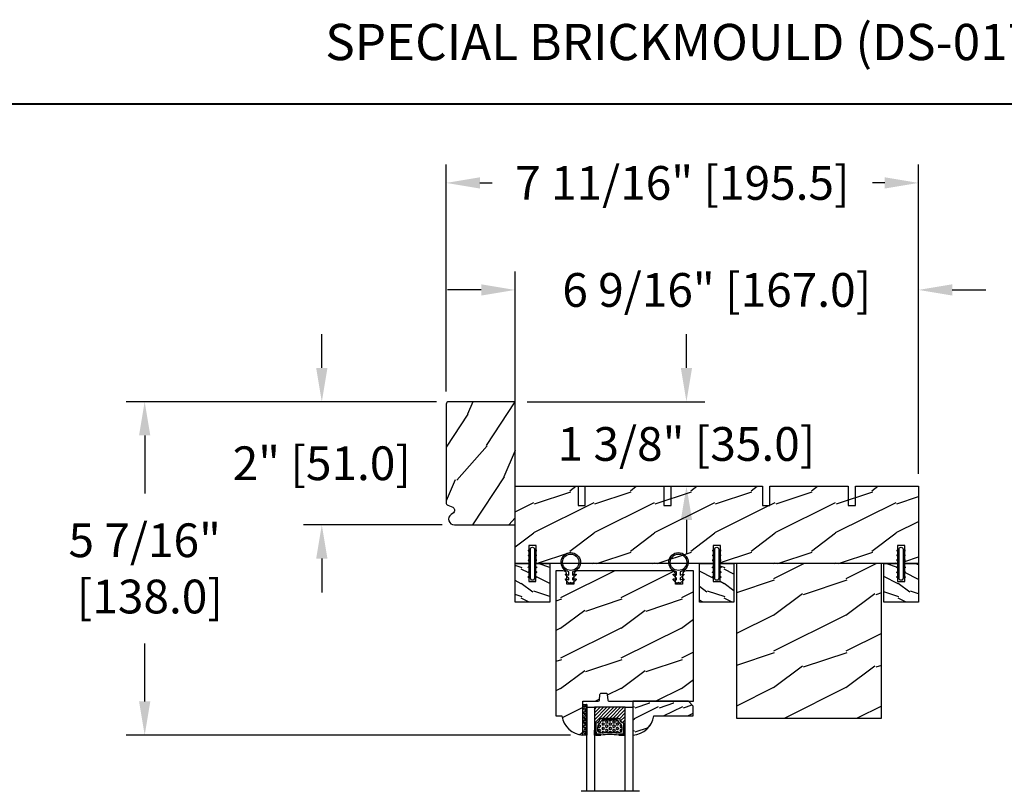
# Model space of a CAD drawing. Units: millimetres. Extents: x 17297 to 18362, y 328 to 391.
# Drawn here: x 17886 to 17902, y 362 to 374 of the extents above; entities that cross this region are included whole.
import ezdxf

# ---------------------------------------------------------------- set-up
doc = ezdxf.new("R2010")
doc.units = ezdxf.units.MM
doc.header["$MEASUREMENT"] = 0
doc.header["$PDMODE"] = 3
doc.layers.add('Dimensions - Cotes', color=7, linetype='Continuous')
doc.layers.add('Text English - Texte anglais', color=7, linetype='Continuous')
doc.styles.add('Century-10', font='GOTHIC.TTF', dxfattribs={"height": 0.55})
doc.styles.add('Century-12', font='GOTHIC.TTF', dxfattribs={"height": 15})
doc.linetypes.add('Amzigzag', pattern='A,0.0001,[136,genltshp.shx,S=0.04,R=0,X=0,Y=0],-11', length=11.0001)
doc.dimstyles.new('1-1', dxfattribs={"dimtxt": 0.55, "dimasz": 0.55, "dimexe": 0.3, "dimexo": 0.2, "dimgap": 0.4, "dimtad": 0, "dimtih": 1, "dimtoh": 1, "dimdec": 4, "dimzin": 0, "dimdsep": 46, "dimlunit": 5, "dimtxsty": 'Century-10', "dimcen": 0, "dimadec": 1, "dimazin": 0, "dimtfac": 1, "dimtdec": 4, "dimtofl": 0, "dimtmove": 0, "dimatfit": 3, "dimfxl": 0, "dimfrac": 2, "dimtolj": 1, "dimtzin": 0, "dimarcsym": 0})

# ---------------------------------------------------------------- blocks, each defined once
blk = doc.blocks.new('XL-001')
h = blk.add_hatch()
h.set_pattern_fill('WOOD1', color=1, scale=25, style=0, pattern_type=2)
h.set_pattern_definition([(216.8699, (-42.50295755891431, -86.06422922038756), (74.9999979456113, 50.00000308158292), [12.5, -112.5]), (206.5651, (-27.50295755891431, -93.56422922038756), (-24.99997894852269, -25.00003273490952), [27.95085, -27.95085]), (198.4349, (-27.50295755891431, -106.0642292203876), (-50.00001086482403, -24.9999600805677), [15.8114, -63.24555000000001])])
h.paths.add_polyline_path([(140.9200000000002, 8), (140.9200000000002, 0), (167, 0), (167, 32.00000000000001), (161.3, 32.00000000000001), (161.3, 24.50000000000001), (158.3, 24.50000000000001), (158.3, 32.00000000000001), (85, 32.00000000000001), (85, 24.50000000000001), (82, 24.50000000000001), (82, 32.00000000000001), (8.699999999999989, 32.00000000000001), (8.699999999999996, 24.50000000000001), (5.699999999999996, 24.50000000000001), (5.699999999999996, 32.00000000000001), (0, 32.00000000000001), (0, 0), (61.5800000000001, 0), (61.5800000000001, 8), (64.58000000000035, 8), (64.58000000000035, 0), (137.9200000000002, 0), (137.9200000000002, 8)])
at = {"color": 4}
blk.add_lwpolyline([(85, 32.00000000000001), (158.3, 32.00000000000001), (158.3, 24.50000000000001), (161.3, 24.50000000000001), (161.3, 32.00000000000001), (167, 32.00000000000001), (167, 0), (140.9200000000002, 0), (140.9200000000002, 8), (137.9200000000002, 8), (137.9200000000002, 0), (105.4200000000003, 0), (105.4200000000003, 8.000000000000128), (102.4200000000003, 8), (102.4200000000001, -8.739675649849232e-13), (64.58000000000035, 0), (64.58000000000035, 8), (61.5800000000001, 8), (61.5800000000001, -1.039168751049147e-12), (29.08000000000038, 0), (29.08000000000038, 8), (26.08000000000039, 8), (26.08000000000039, 1.154631945610163e-14), (0, 0), (0, 32.00000000000001), (5.699999999999996, 32.00000000000001), (5.699999999999996, 24.50000000000001), (8.699999999999996, 24.50000000000001), (8.699999999999996, 32.00000000000001), (82, 32.00000000000001), (82, 24.50000000000001), (85, 24.50000000000001)], close=True, dxfattribs=at)
blk = doc.blocks.new('WC-004')
h = blk.add_hatch()
h.set_pattern_fill('WOOD1', color=1, scale=12, style=0, pattern_type=2)
h.set_pattern_definition([(216.8699, (-32.7701547899223, -41.16933689145009), (35.99999901389342, 24.0000014791598), [6, -54]), (206.5651, (-25.5701547899223, -44.76933689145009), (-11.99998989529089, -12.00001571275657), [13.416408, -13.416408]), (198.4349, (-25.5701547899223, -50.76933689145009), (-24.00000521511554, -11.9999808386725), [7.589472000000001, -30.357864])])
h.paths.add_polyline_path([(7.164999999999964, 8.5), (-7.164999999999964, 8.5), (-7.164999999999964, -7.5), (-1.5, -7.5), (-1.5, 0), (1.5, 0), (1.5, -7.5), (7.164999999999964, -7.5)])
at = {"color": 4, "ltscale": 5}
blk.add_lwpolyline([(1.5, -7.5), (7.164999999999964, -7.5), (7.164999999999964, 8.5), (-7.164999999999964, 8.5), (-7.164999999999964, -7.5), (-1.5, -7.5), (-1.5, 0), (1.5, 0)], close=True, dxfattribs=at)
blk = doc.blocks.new('D-072')
for points in [[(-0.7077034603641437, 5.741188682878466, 1), (-0.538412126510309, 5.276064565806585), (1.648459146963432e-12, 5.472030553624684), (1.875832822406664e-12, 5.998771677138528)], [(2.407703460367657, 5.741188682878466, -1), (2.238412126513822, 5.276064565806585), (1.700000000001864, 5.472030553624684), (1.700000000001637, 5.998771677138528)], [(-0.7077034603647121, 3.741188682877898, 1), (-0.5384121265108774, 3.276064565806017), (1.080024958355352e-12, 3.472030553624116), (1.307398633798584e-12, 3.99877167713796)], [(-0.7077034603647121, 1.741188682877898, 1), (-0.5384121265108774, 1.276064565806017), (1.080024958355352e-12, 1.472030553624116), (1.307398633798584e-12, 1.99877167713796)], [(2.407703460367088, 3.741188682877898, -1), (2.238412126513253, 3.276064565806017), (1.700000000001296, 3.472030553624116), (1.700000000001069, 3.99877167713796)], [(2.407703460367088, 1.741188682877898, -1), (2.238412126513253, 1.276064565806017), (1.700000000001296, 1.472030553624116), (1.700000000001069, 1.99877167713796)], [(-0.7077034603647121, -1.74118868287804, -1), (-0.5384121265108774, -1.276064565806159), (1.080024958355352e-12, -1.472030553624258), (1.307398633798584e-12, -1.998771677138102)], [(-0.7077034603647121, -3.74118868287804, -1), (-0.5384121265108774, -3.276064565806159), (1.080024958355352e-12, -3.472030553624258), (1.307398633798584e-12, -3.998771677138102)], [(2.407703460367088, -1.74118868287804, 1), (2.238412126513253, -1.276064565806159), (1.700000000001296, -1.472030553624258), (1.700000000001069, -1.998771677138102)], [(2.407703460367088, -3.74118868287804, 1), (2.238412126513253, -3.276064565806159), (1.700000000001296, -3.472030553624258), (1.700000000001069, -3.998771677138102)], [(-0.7077034603641437, -5.741188682878608, -1), (-0.538412126510309, -5.276064565806728), (1.648459146963432e-12, -5.472030553624826), (1.875832822406664e-12, -5.99877167713867)], [(2.407703460367657, -5.741188682878608, 1), (2.238412126513822, -5.276064565806728), (1.700000000001864, -5.472030553624826), (1.700000000001637, -5.99877167713867)]]:
    blk.add_hatch(color=256).paths.add_polyline_path(points)
at = {"color": 2}
for points in [[(1.762145984685048e-12, 5.9987716771385), (-0.7077034603641437, 5.741188682878466, 1.000000000000649), (-0.538412126509968, 5.276064565806713), (1.648459146963432e-12, 5.47203055362467)], [(1.700000000001523, 5.47203055362494), (2.238412126514845, 5.276064565806529, 0.9999999999986194), (2.407703460368452, 5.741188682877542), (1.700000000001751, 5.998771677137789)], [(1.193711796076968e-12, 3.998771677137235), (-0.707703460364371, 3.741188682876079, 0.9999999999996753), (-0.5384121265108774, 3.276064565805179), (1.193711796076968e-12, 3.472030553623348)], [(1.193711796076968e-12, 1.998771677137235), (-0.707703460364371, 1.741188682876079, 0.9999999999996753), (-0.5384121265108774, 1.276064565805179), (1.193711796076968e-12, 1.472030553623348)], [(1.700000000000841, 3.472030553625764), (2.238412126514163, 3.276064565807182, 1.000000000000649), (2.407703460368452, 3.74118868287848), (1.700000000000841, 3.998771677139509)], [(1.700000000000841, 1.472030553625764), (2.238412126514163, 1.276064565807182, 1.000000000000649), (2.407703460368452, 1.74118868287848), (1.700000000000841, 1.998771677139509)], [(1.193711796076968e-12, -1.998771677137377), (-0.707703460364371, -1.741188682876221, -0.9999999999996753), (-0.5384121265108774, -1.276064565805321), (1.193711796076968e-12, -1.47203055362349)], [(1.193711796076968e-12, -3.998771677137377), (-0.707703460364371, -3.741188682876221, -0.9999999999996753), (-0.5384121265108774, -3.276064565805321), (1.193711796076968e-12, -3.47203055362349)], [(1.700000000000841, -1.472030553625906), (2.238412126514163, -1.276064565807324, -1.000000000000649), (2.407703460368452, -1.741188682878622), (1.700000000000841, -1.998771677139651)], [(1.700000000000841, -3.472030553625906), (2.238412126514163, -3.276064565807324, -1.000000000000649), (2.407703460368452, -3.741188682878622), (1.700000000000841, -3.998771677139651)], [(1.762145984685048e-12, -5.998771677138642), (-0.7077034603641437, -5.741188682878608, -1.000000000000649), (-0.538412126509968, -5.276064565806855), (1.648459146963432e-12, -5.472030553624812)], [(1.700000000001523, -5.472030553625082), (2.238412126514845, -5.276064565806671, -0.9999999999986194), (2.407703460368452, -5.741188682877684), (1.700000000001751, -5.998771677137931)]]:
    blk.add_lwpolyline(points, format="xyb", dxfattribs=at)
blk.add_lwpolyline([(1.700000000001751, -5.998771677138642, -1.000000000000142), (-1.762145984685048e-12, -5.998771677137803), (1.762145984685048e-12, 5.998771677137803, -0.9999999999998578), (1.700000000001751, 5.9987716771385)], format="xyb", close=True, dxfattribs=at)
blk = doc.blocks.new('CF-026')
at = {"color": 30}
blk.add_lwpolyline([(-0.75, 9.329058411377872), (-1.96032641537613, 8.888535622435, -0.810152513298261), (-2.183954090198768, 9.246769351126403), (-0.75, 10.62905841137783), (-0.75, 11.32905841137787), (-1.96032641537613, 10.888535622435, -0.810152513298261), (-2.183954090198768, 11.2467693511264), (-0.75, 12.62905841137783), (-0.4054180495945729, 12.6290584113776, 0.5114803270429501), (0.4054180495950277, 12.62905841137783), (0.75, 12.62905841137783), (2.183954090198768, 11.2467693511264, -0.810152513298261), (1.96032641537613, 10.888535622435), (0.75, 11.32905841137787), (0.75, 10.62905841137783), (2.183954090198768, 9.246769351126403, -0.810152513298261), (1.96032641537613, 8.888535622435), (0.75, 9.329058411377872), (0.75, 7.929058411377781, -10.57207788183704), (-0.75, 7.929058411377781)], format="xyb", close=True, dxfattribs=at)
blk.add_circle((0, 4.000000000002245), 3.4, dxfattribs=at)
blk = doc.blocks.new('XL-003')
h = blk.add_hatch()
h.set_pattern_fill('WOOD1', color=1, scale=30, style=0, pattern_type=2)
h.set_pattern_definition([(216.8699, (-71.2234938153349, -91.59321597196968), (89.99999753473355, 60.00000369789951), [15, -135]), (206.5651, (-53.2234938153349, -100.5932159719697), (-29.99997473822723, -30.00003928189142), [33.54102, -33.54102]), (198.4349, (-53.2234938153349, -115.5932159719697), (-60.00001303778883, -29.99995209668124), [18.97368, -75.89466])])
h.paths.add_polyline_path([(60, -1.4210854715202e-14), (60, 63.99999999999996), (0, 63.99999999999996), (0, 0)])
at = {"color": 4}
blk.add_lwpolyline([(60, -1.4210854715202e-14), (60, 63.99999999999996), (0, 63.99999999999996), (0, 0)], close=True, dxfattribs=at)
blk = doc.blocks.new('WC-011A')
h = blk.add_hatch()
h.set_pattern_fill('WOOD1', color=1, scale=25, pattern_type=2)
h.set_pattern_definition([(216.8699, (-351.356644257782, -88.47212081500163), (74.9999979456113, 50.00000308158292), [12.5, -112.5]), (206.5651, (-336.356644257782, -95.97212081500163), (-24.99997894852269, -25.00003273490952), [27.95085, -27.95085]), (198.4349, (-336.356644257782, -108.4721208150016), (-50.00001086482403, -24.9999600805677), [15.8114, -63.24555000000001])])
edge = h.paths.add_edge_path()
edge.add_line((-48.81952871773018, 52.49997582869315), (-48.87158233484377, 48.50167522569836))
edge.add_line((-48.87158233484377, 48.50167522569836), (-51.6795904856462, 48.49930326680254))
edge.add_line((-51.6795904856462, 48.49930326680254), (-51.76786843431682, 52.49930326680254))
edge.add_arc((-53.26786843431682, 52.49930326680254), 1.5, 0, 90)
edge.add_line((-53.26786843431682, 53.99930326680254), (-57.00000000000045, 54.00000000000068))
edge.add_line((-57.00000000000045, 54.00000000000068), (-57, -6.099999999999454))
edge.add_line((-57, -6.099999999999454), (-54.5, -6.099999999999454))
edge.add_arc((-45.26130683865746, -4.701431212199227), 9.343952374859708, 188.6081716708405, 266.694978039563)
edge.add_line((-45.80000000000024, -14.02984241998638), (-45.80000000000024, 4.547473508864641e-13))
edge.add_line((-45.80000000000024, 4.547473508864641e-13), (-39.40000000000015, 4.547473508864641e-13))
edge.add_arc((-39.40000000000015, 0.5000000000004547), 0.5, 270, 360)
edge.add_line((-38.90000000000015, 0.5000000000004547), (-38.70000000000033, 2.800000000000637))
edge.add_arc((-38.20000000000033, 2.800000000000637), 0.5, 90, 180, ccw=False)
edge.add_line((-38.20000000000033, 3.300000000000637), (-36.20000000000033, 3.300000000000637))
edge.add_arc((-36.20000000000033, 2.800000000000637), 0.5, 0, 90, ccw=False)
edge.add_line((-35.70000000000033, 2.800000000000637), (-35.50000000000006, 0.5000000000004547))
edge.add_arc((-35.00000000000006, 0.5000000000004547), 0.5, 180, 270)
edge.add_line((-35.00000000000006, 4.547473508864641e-13), (0, 0))
edge.add_line((0, 0), (-9.094947017729282e-13, 54.00000000000091))
edge.add_line((-9.094947017729282e-13, 54.00000000000091), (-3.72642078713119, 54.00000000000091))
edge.add_arc((-3.726420787131169, 52.50000000000088), 1.500000000000028, 90.00000000000078, 178.9818601415005)
edge.add_line((-5.226183966546046, 52.52665343639222), (-5.297713287095462, 48.50176750297271))
edge.add_line((-5.297713287095462, 48.50176750297271), (-8.10143092726048, 48.50000051919218))
edge.add_line((-8.10143092726048, 48.50000051919218), (-8.173815886122156, 52.52665358908138))
edge.add_arc((-9.673579062823364, 52.50000000000099), 1.499999999999922, 1.018145691712532, 90.00000000000435)
edge.add_line((-9.673579062823478, 54.00000000000091), (-47.29608916375713, 54.00000000000068))
edge.add_arc((-47.31901169484411, 52.49965804080318), 1.50051705653752, 89.12469147232865, 179.9878655794465)
at = {"color": 4}
blk.add_lwpolyline([(-49.51952871773017, 52.49997582869315), (-49.57158233484375, 48.50167522569836), (-52.37959048564619, 48.49930326680254), (-52.46786843431681, 52.49930326680254, 0.414213562373095), (-53.96786843431681, 53.99930326680254), (-57.00000000000045, 54.00000000000068), (-57.00000000000045, 54.00000000000068), (-57.00000000000045, 54.00000000000068), (-57.00000000000045, 54.00000000000068), (-57.00000000000045, 54.00000000000068), (-57, -6.099999999999454), (-54.5, -6.099999999999454, 0.3545448909899656), (-45.80000000000024, -14.02984241998638), (-45.80000000000024, 4.547473508864641e-13), (-39.40000000000015, 4.547473508864641e-13, 0.414213562373095), (-38.90000000000015, 0.5000000000004547), (-38.70000000000033, 2.800000000000637, -0.414213562373095), (-38.20000000000033, 3.300000000000637), (-36.20000000000033, 3.300000000000637, -0.414213562373095), (-35.70000000000033, 2.800000000000637), (-35.50000000000006, 0.5000000000004547, 0.414213562373095), (-35.00000000000006, 4.547473508864641e-13), (0, 0), (-9.094947017729282e-13, 54.00000000000091), (-9.094947017729282e-13, 54.00000000000091), (-9.094947017729282e-13, 54.00000000000091), (-9.094947017729282e-13, 54.00000000000091), (-9.094947017729282e-13, 54.00000000000091), (-9.094947017729282e-13, 54.00000000000091), (-9.094947017729282e-13, 54.00000000000091), (-3.026420787131087, 54.00000000000091, 0.4090184068785223), (-4.526183966546, 52.52665343639222), (-4.597713287095416, 48.50176750297271), (-7.401430927260435, 48.50000051919218), (-7.473815886122111, 52.52665358908138, 0.4090183771683036), (-8.973579062823433, 54.00000000000091), (-47.99608916375712, 54.00000000000068, 0.4186329815713548)], format="xyb", close=True, dxfattribs=at)
blk = doc.blocks.new('V-042')
h = blk.add_hatch()
h.set_pattern_fill('ANSI31', scale=8, style=0)
h.set_pattern_definition([(45, (-287.4104469010811, 1960.29514648825), (-0.7071067811865476, 0.7071067811865476), [])])
h.paths.add_polyline_path([(12.56862199991247, 4.649999998385965), (6.528404512625002, 4.649999998385965), (5.904300814929002, 4.650296192671021, -0.3414039312993768), (5.323674185117056, 5.099058888069067, 0.2909450072482266), (3.905536252761294, 6.419470534126731, -0.361442010360135), (3.578513256268025, 6.812757143311273), (3.578513256274164, 9.499999999998408), (3.198513256275191, 9.499999999998408), (3.198513256275191, 0), (15.89851325627512, 0), (15.89851325627512, 9.499999999998408), (15.51851325627513, 9.499999999998408), (15.51851325628218, 6.812757143311273, -0.361442010358463), (15.19149025978857, 6.419470534129914, 0.2909450072481536), (13.77335232743712, 5.09905888806793, -0.3411389941978187), (13.19329521682698, 4.650296462959886)])
h = blk.add_hatch()
h.set_pattern_fill('HEX', scale=4, style=0)
h.set_pattern_definition([(0, (-287.4581101923186, 1960.29514648825), (0, 0.8660254037844386), [0.5, -1]), (120, (-287.4581101923186, 1960.29514648825), (-0.75, -0.4330127018922191), [0.4999999999999996, -0.9999999999999992]), (59.99999999999999, (-286.9581101923186, 1960.29514648825), (-0.7499999999999999, 0.4330127018922194), [0.5, -1])])
h.paths.add_polyline_path([(12.12421797721704, 10.62368122440772, -0.01038247894788281), (6.975782022788098, 10.62368122440792, 0.07655626028516993), (4.746910343559758, 10.12808478556243, 0.2636850920181511), (4.497782310367733, 9.822240287701614, 0.1486430742431024), (4.852010365365567, 7.052547432361988, 0.1452672607481564), (5.037659102547813, 6.836927438697026, -0.1572620534238508), (6.050393100089631, 5.603333331706757, 0.3080691872821406), (6.422534053075084, 5.349999998373494), (12.67746594692494, 5.349999998373494, 0.3080691872803067), (13.04960689990672, 5.603333331708217, -0.1572620534238412), (14.06234089745456, 6.836927438693422, 0.1452672607479053), (14.24798963462911, 7.052547432364388, 0.1486430742430462), (14.60221768963465, 9.822240287702012, 0.2636850920185177), (14.35308965643975, 10.1280847855611, 0.07655626028499178)])
at = {"color": 7, "linetype": 'Amzigzag', "ltscale": 1.5}
blk.add_line((-2.70042511299016, 34.79851369385051), (21.32461951142261, 34.79851369385051), dxfattribs=at)
at = {"color": 181, "linetype": 'Continuous', "lineweight": 25}
for p, q in [((3.580000000000041, 11.29999999999859), (3.580000000000041, 10.0809027799985)), ((3.624913998212719, 9.950006602136227), (3.629150034962663, 9.950006602136227)), ((3.629150034962663, 9.950006602136227), (3.629150034962663, 9.99275714331111)), ((3.629150034962663, 9.950006602136227), (3.629150034962663, 6.812757143311273)), ((3.715435414600165, 10.17620114553597), (3.738614025775064, 10.19538899443592)), ((3.719150034962581, 9.99275714331111), (3.719150034962581, 6.812757143311273)), ((3.796004971712705, 10.12606165982356), (3.772826360537579, 10.10687381092362)), ((3.778469536300122, 10.28012240339854), (3.778469536300122, 10.79714386614864)), ((5.829999999987535, 11.49999999999841), (3.780000000000086, 11.49999999999841)), ((3.86846953630004, 10.79714386614864), (3.86846953630004, 10.28012240339854)), ((4.078469536300076, 11.09714386614837), (5.678469536287707, 11.09714386614837)), ((5.678469536287707, 11.00714386614868), (4.078469536300076, 11.00714386614868)), ((5.678469536287707, 11.09714386614837), (5.678469536287707, 11.00714386614868)), ((15.31999999999994, 11.49999999999841), (13.27000000001249, 11.49999999999841)), ((13.42153046370004, 11.09714386614837), (15.02153046369995, 11.09714386614837)), ((13.42153046370004, 11.00714386614868), (13.42153046370004, 11.09714386614837)), ((15.02153046369995, 11.00714386614868), (13.42153046370004, 11.00714386614868)), ((15.23153046369998, 10.28012240339854), (15.23153046369998, 10.79714386614864)), ((15.32717363946244, 10.10687381092362), (15.30399502828755, 10.12606165982356)), ((15.32153046370013, 10.79714386614864), (15.32153046370013, 10.28012240339854)), ((15.36138597422496, 10.19538899443592), (15.38456458540008, 10.17620114553597)), ((15.38084996503744, 6.812757143311273), (15.38084996503744, 9.99275714331111)), ((15.47084996503759, 9.99275714331111), (15.47084996503759, 9.950006602136227)), ((15.47084996503759, 9.950006602136227), (15.47508600178753, 9.950006602136227)), ((15.47084996503759, 6.812757143311273), (15.47084996503759, 9.950006602136227)), ((15.51999999999998, 10.0809027799985), (15.51999999999998, 11.29999999999859)), ((5.954937588825146, 4.740296192673441), (6.579041291312592, 4.739999998386111)), ((5.954937588825146, 4.650296192673295), (6.579041291312592, 4.649999998385965)), ((6.422534053075083, 5.349999998373505), (12.67746594692494, 5.349999998373505)), ((6.579041291312592, 4.739999998386111), (12.52095870867493, 4.739999998386111)), ((6.579041291312592, 4.649999998385965), (12.52095870867493, 4.649999998385965)), ((12.52095870867493, 4.739999998386111), (13.1450624111751, 4.740296192673441)), ((12.52095870867493, 4.649999998385965), (13.1450624111751, 4.650296192673295))]:
    blk.add_line(p, q, dxfattribs=at)
at = {"color": 5}
blk.add_line((3.200000000000045, 0), (15.89999999999998, 0), dxfattribs=at)
for points in [[(3.200000000000045, 34.79851369385051), (3.200000000000045, 0), (0, 0), (0, 34.79851369385051)], [(19.09999999999991, 34.79851369385051), (19.09999999999991, 0), (15.89999999999998, 0), (15.89999999999998, 34.79851369385051)]]:
    blk.add_lwpolyline(points, dxfattribs=at)
for points in [[(3.200000000000045, 9.499999999998408), (3.579999999999927, 9.499999999998408), (3.579999999999927, 11.49999999999841), (3.200000000000045, 11.49999999999841)], [(15.89999999999998, 9.499999999998408), (15.51999999999998, 9.499999999998408), (15.51999999999998, 11.49999999999841), (15.89999999999998, 11.49999999999841)]]:
    blk.add_lwpolyline(points, close=True, dxfattribs=at)
at = {"color": 181, "linetype": 'Continuous', "lineweight": 25}
for centre, radius, start, end in [((3.790064175737712, 10.07982775782352), 0.2100669264910994, 179.7067862955089, 218.1701594432899), ((3.780000000000086, 11.29999999999859), 0.2000000000000455, 90, 180), ((3.867295065237727, 9.99275714331111), 0.2381450302755184, 129.6188297049006, 180), ((3.867295065237727, 9.99275714331111), 0.148145030275522, 129.618829704979, 180), ((3.668469536300222, 10.28012240339854), 0.1099999999990082, 309.6188297049006, 0), ((4.078469536300076, 10.79714386614864), 0.2999999999999617, 90, 180), ((3.668469536300222, 10.28012240339854), 0.1999999999990081, 309.6188297049006, 0), ((4.078469536300076, 10.79714386614864), 0.2099999999999618, 90, 180), ((9.230266913437504, 9.019999998360845), 4.800000000013958, 170.3788098722446, 204.1976706394087), ((4.892156027262558, 9.755386930261238), 0.3999999999755061, 111.2915739132246, 170.3788098722446), ((7.470266914075069, 3.139999995873723), 7.500000002535077, 93.78032849573468, 111.2915739133303), ((9.549999999993815, 45.99600012365909), 34.6960001229502, 263.8450892230303, 276.1549107769696), ((9.550000000008822, 134.5796507029315), 123.9826962424794, 268.810298297978, 271.1897017021392), ((11.62973308592495, 3.139999995873723), 7.500000002535077, 68.70842608666972, 86.21967150426532), ((9.869733086562519, 9.019999998360845), 4.800000000013958, 335.8023293605913, 9.621190127755453), ((14.20784397273746, 9.755386930261238), 0.3999999999755027, 9.621190127755453, 68.70842608677546), ((15.02153046369995, 10.79714386614864), 0.2999999999999617, 0, 90), ((15.02153046369995, 10.79714386614864), 0.2099999999999654, 0, 90), ((15.43153046370003, 10.28012240339854), 0.1999999999990061, 180, 230.3811702950994), ((15.31999999999994, 11.29999999999859), 0.2000000000000455, 0, 90), ((15.43153046370003, 10.28012240339854), 0.1099999999990047, 180, 230.3811702950994), ((15.23270493476252, 9.99275714331111), 0.148145030275522, 0, 50.38117029502099), ((15.23270493476252, 9.99275714331111), 0.2381450302755184, 0, 50.38117029509937), ((15.30993582425003, 10.07982775782352), 0.2100669264910994, 321.82984055671, 0.2932137044910733), ((4.029150034962754, 6.812757143311273), 0.4000000000071304, 180, 259.4879385289719), ((4.029150034962754, 6.812757143311273), 0.3100000000071432, 180, 259.4879385289719), ((3.626695112337643, 4.643852909823408), 1.805927364798801, 14.59957465771854, 79.48793852897188), ((3.626695112337643, 4.643852909823408), 1.895927364798737, 14.59957465771854, 79.48793852897188), ((5.308078755787506, 7.25749040798587), 0.4999999999996283, 204.1976706394087, 237.2592076313424), ((3.631476905687691, 4.649999998373687), 2.600000000001068, 21.51018826678265, 57.25920763134238), ((5.954937588825146, 5.250296192660926), 0.5999999999899248, 194.5995746577184, 270), ((5.954937588825146, 5.250296192660926), 0.5099999999899207, 194.5995746577184, 270), ((6.422534053075083, 5.749999998373596), 0.4000000000001016, 201.5101882667826, 270), ((12.67746594692494, 5.749999998373596), 0.4000000000001016, 270, 338.4898117332172), ((15.46852309431256, 4.649999998373687), 2.600000000001068, 122.7407923686576, 158.4898117332174), ((13.1450624111751, 5.250296192660926), 0.5099999999899261, 270, 345.4004253422814), ((13.1450624111751, 5.250296192660926), 0.5999999999899243, 270, 345.4004253422814), ((15.47330488766238, 4.643852909823408), 1.895927364798735, 100.5120614710281, 165.4004253422815), ((15.47330488766238, 4.643852909823408), 1.805927364798811, 100.5120614710281, 165.4004253422815), ((13.79192124421252, 7.25749040798587), 0.4999999999996266, 302.7407923686576, 335.8023293605913), ((15.0708499650375, 6.812757143311273), 0.3100000000071504, 280.5120614710281, 0), ((15.0708499650375, 6.812757143311273), 0.4000000000071255, 280.5120614710281, 0)]:
    blk.add_arc(centre, radius, start, end, dxfattribs=at)
blk = doc.blocks.new('V-006')
h = blk.add_hatch()
h.set_pattern_fill('GRAVEL', color=5, scale=0.075, style=0)
h.set_pattern_definition([(228.0128, (-26.72399009913994, -53.63578469025791), (-15.24001294942201, -17.14502106713443), [0.25629075, -25.372875]), (184.9697, (-26.89544009913994, -53.82628469025791), (22.86003697963434, 1.904986556540594), [0.43980375, -43.54049999999999]), (132.5104, (-27.33359009913994, -53.86438469025791), (19.04998613874877, -20.95502046934531), [0.3101114999999999, -30.701025]), (267.2737, (-28.07654009913994, -54.34063469025791), (1.904991728121129, 38.09998774002482), [0.40050375, -39.6498]), (292.8337, (-28.09559009913994, -54.74068469025791), (-9.525027041626428, 22.86001299753833), [0.3927255, -38.87985]), (357.2737, (-27.94319009913994, -55.10263469025791), (-38.09998774002482, 1.904991728121131), [0.40050375, -39.6498]), (37.6942, (-27.54314009913994, -55.12168469025791), (-24.76501564592995, -19.04998301773867), [0.5296454999999999, -52.434825]), (72.2553, (-27.12404009913994, -54.79783469025791), (13.3350266741004, 41.91001215452729), [0.50004, -49.503975]), (121.4296, (-26.97164009913994, -54.32158469025791), (-15.24000392644836, 24.76497086997952), [0.40185975, -39.784125]), (175.2364, (-27.18119009913994, -53.97868469025791), (20.95498353979084, -1.904982122040867), [0.4587847499999998, -22.48042499999999]), (222.3974, (-27.63839009913994, -53.94058469025791), (-22.86000068792978, -20.95497273797773), [0.5933085, -58.7376]), (138.8141, (-26.19059009913994, -54.35968469025791), (-13.33499150566855, 11.429982417843), [0.20250375, -20.04795]), (171.4692, (-26.34299009913994, -54.22633469025791), (24.76496219669355, -3.810009600034274), [0.3852614999999997, -38.14094999999997]), (225, (-26.72399009913994, -54.16918469025791), (-2.664535259100376e-16, -1.904998701525148), [0.26940675, -2.4246675]), (203.1986, (-26.85734009913994, -53.94058469025791), (9.525032119193124, 3.810016705729698), [0.14508075, -14.36295]), (291.8014, (-26.99069009913994, -53.99773469025791), (-1.905001336420882, 5.715003681548898), [0.2051745, -10.0536]), (30.9638, (-26.91449009913994, -54.18823469025791), (5.71499396610617, 3.810002968995414), [0.3332399999999998, -10.77472499999999]), (161.5651, (-26.62874009913994, -54.01678469025791), (3.810001738635735, -1.904997166848807), [0.24096525, -5.783174999999999]), (16.38950000000001, (-28.09559009913994, -53.99773469025791), (19.05001051047701, 5.714988112475853), [0.337566, -33.4191]), (70.3462, (-27.77174009913994, -53.90248469025791), (-7.619978766507381, -20.95497036640875), [0.28319925, -28.03664999999999]), (293.1986, (-26.62874009913994, -53.63578469025791), (-3.810016705729698, 9.525032119193124), [0.29016, -14.2179]), (343.6105, (-26.51444009913994, -53.90248469025791), (-19.05001051047701, 5.714988112475859), [0.3375659999999998, -33.41909999999997]), (339.444, (-28.09559009913994, -55.17883469025791), (-9.525011823191932, 3.809995377037603), [0.32552625, -15.950775]), (294.7751, (-27.79079009913994, -55.29313469025791), (-9.52497780272013, 20.9549902696175), [0.2727539999999997, -27.00269999999999]), (66.80140000000002, (-26.60969009913994, -55.54078469025791), (3.810016705729701, 9.525032119193124), [0.29016, -14.2179]), (17.35400000000001, (-26.49539009913994, -55.27408469025791), (-24.76500133639497, -7.619988506704224), [0.31933725, -31.6143]), (69.444, (-27.54314009913994, -55.54078469025791), (-3.809995377037608, -9.52501182319193), [0.1627635, -16.1136]), (101.3098999999999, (-26.72399009913994, -55.54078469025791), (-1.904990597165511, 7.619975595676966), [0.09713624999999998, -9.616499999999998]), (165.9638, (-26.74304009913994, -55.44553469025791), (5.715004016022879, -1.904996703092731), [0.3927255, -7.4617875]), (186.0090000000001, (-27.12404009913994, -55.35028469025791), (19.04997190832096, 1.904995551410894), [0.36395025, -36.03105]), (303.6901, (-26.91449009913994, -54.35968469025791), (-1.905000653480424, 3.809996324423879), [0.274743, -6.593834999999999]), (353.1572, (-26.76209009913994, -54.58828469025791), (32.38501339248256, -3.810017063741129), [0.4796677499999999, -47.48699999999999]), (60.94540000000001, (-26.28584009913994, -54.64543469025791), (-7.619982274371817, -13.33496820812559), [0.196131, -19.41705]), (90, (-26.19059009913994, -54.47398469025791), (-1.905, 1.905), [0.1143, -1.7907]), (120.2564, (-27.16214009913994, -55.29313469025791), (7.619983850127083, -13.33499327435817), [0.26465025, -26.200425]), (48.01279999999999, (-27.29549009913994, -55.06453469025791), (15.240012949422, 17.14502106713443), [0.51258225, -25.1166]), (0, (-26.95259009913994, -54.68353469025791), (1.905, 1.905), [0.4953, -1.4097]), (325.3048, (-26.45729009913994, -54.68353469025791), (-19.04996699321526, 13.33500126786357), [0.3012075, -29.819475]), (254.0546, (-26.20964009913994, -54.85498469025791), (-1.905004859776106, -7.620018152402721), [0.27737175, -13.591275]), (207.646, (-26.28584009913994, -55.12168469025791), (-36.19498728676704, -19.05001198104254), [0.4516087499999999, -44.709375]), (175.4261, (-26.68589009913994, -55.33123469025791), (-24.76500570356064, 1.904990783414596), [0.4777717499999997, -47.29934999999997]), (175.4261, (-26.68589009913994, -55.33123469025791), (-24.76500570356064, 1.904990783414596), [0.4777717499999997, -47.29934999999997])])
h.paths.add_polyline_path([(6.356499999999983, 0), (6.356499999999983, 1.599999999999909), (-6.356499999999983, 1.599999999999909), (-6.356499999999983, 0)])
at = {"color": 5}
blk.add_line((-6.356499999999983, 0), (-6.356499999999983, 1.599999999999909), dxfattribs=at)
blk.add_lwpolyline([(-6.356499999999983, 0), (-6.356499999999983, 1.599999999999909), (6.356499999999983, 1.599999999999909), (6.356499999999983, 0)], close=True, dxfattribs=at)
blk = doc.blocks.new('D-086')
h = blk.add_hatch()
h.set_pattern_fill('WOOD1', color=1, scale=10, style=0, pattern_type=2)
h.set_pattern_definition([(216.8699, (-335.2538867572126, -33.64992441792981), (29.99999917824452, 20.00000123263317), [5, -45]), (206.5651, (-329.2538867572126, -36.64992441792981), (-9.999991579409075, -10.00001309396381), [11.18034, -11.18034]), (198.4349, (-329.2538867572126, -41.64992441792981), (-20.00000434592961, -9.999984032227081), [6.32456, -25.29822])])
edge = h.paths.add_edge_path()
edge.add_line((-23.00000000000006, 0), (0, 0))
edge.add_line((0, 0), (0, 14.02984241998706))
edge.add_arc((0.5386931613429997, 4.701431212199643), 9.34395237485999, 93.30502196043827, 171.3918283291595)
edge.add_line((-8.699999999999818, 6.099999999999909), (-25, 6.099999999999909))
edge.add_line((-25, 6.099999999999909), (-25.00000000000006, 2))
edge.add_line((-25.00000000000006, 2), (-23.00000000000006, 0))
at = {"color": 4}
blk.add_lwpolyline([(-23.00000000000006, 0), (0, 0), (0, 14.02984241998706, 0.3545448909899596), (-8.699999999999818, 6.099999999999909), (-25, 6.099999999999909), (-25.00000000000006, 2)], format="xyb", close=True, dxfattribs=at)
blk = doc.blocks.new('DS-031')
h = blk.add_hatch()
h.set_pattern_fill('WOOD1', color=1, scale=30, angle=30, pattern_type=2)
h.set_pattern_definition([(246.8699, (-4.607695154586734, 31.98076211353316), (47.94228235666637, 96.96152619690801), [15, -135]), (236.5651, (15.48076211353316, 33.18653347947321), (-10.98072059525049, -40.98078350176264), [33.54102, -33.54102]), (228.4349, (22.98076211353316, 20.19615242270663), (-36.96155946978204, -55.9807271469366), [18.97368, -75.89465999999999])])
h.paths.add_polyline_path([(8.881784197001252e-16, 51), (-27.5, 51, 0.4142135623730951), (-28.5, 50), (-28.5, 9.082963976491207, 0.3029992678025066), (-27.8838589304499, 8.159572227820117), (-25.73489106955011, 7.266234697088047, -0.3029992678025081), (-25.11875, 6.342842948416955), (-25.11875000000001, 5.822729625484241, -0.242116274714999), (-25.53721344448471, 5.009209352473551), (-26.50353392282083, 4.318445150106704, 0.7294886850103278), (-25.11875000000001, 0), (0, 0)])
at = {"color": 4}
blk.add_lwpolyline([(-25.73489106955012, 7.266234697088052, -0.3029992678025099), (-25.11875000000001, 6.342842948416958), (-25.11875000000001, 5.822729625484243, -0.2421162747150004), (-25.53721344448471, 5.009209352473547), (-26.50353392282082, 4.318445150106712, 0.7294886850103299), (-25.11875000000001, 0), (0, 0), (0, 51), (-27.5, 51, 0.414213562373095), (-28.5, 50), (-28.5, 9.082963976491207, 0.3029992678025094), (-27.88385893044989, 8.159572227820112)], format="xyb", close=True, dxfattribs=at)
blk = doc.blocks.new('*D293')
at = {"layer": 'Defpoints', "color": 0, "transparency": 16777216}
for p in [(17901.02042154878, 369.8515128710642), (17894.44563154878, 366.6521778085834), (17901.02042154878, 366.6521778085834)]:
    blk.add_point(p, dxfattribs=at)
at = {"layer": 'Dimensions - Cotes', "color": 0, "lineweight": -2, "transparency": 16777216}
for p, q in [((17894.44563154878, 366.8521778085833), (17894.44563154878, 370.1515128710642)), ((17901.02042154878, 366.8521778085833), (17901.02042154878, 370.1515128710642)), ((17893.89563154878, 369.8515128710642), (17893.34563154879, 369.8515128710642)), ((17901.57042154878, 369.8515128710642), (17902.12042154878, 369.8515128710642))]:
    blk.add_line(p, q, dxfattribs=at)
at = {"layer": 'Dimensions - Cotes', "color": 0, "transparency": 16777216}
for points in [[(17893.89563154878, 369.9431795377308), (17893.89563154878, 369.7598462043975), (17894.44563154878, 369.8515128710642)], [(17901.57042154878, 369.9431795377308), (17901.57042154878, 369.7598462043975), (17901.02042154878, 369.8515128710642)]]:
    blk.add_solid(points, dxfattribs=at)
at = {"layer": 'Dimensions - Cotes', "color": 0, "transparency": 16777216, "insert": (17897.73302654878, 369.8515128710642), "char_height": 0.55, "attachment_point": 5, "style": 'Century-10'}
blk.add_mtext('\\A1;6 9/16" [167.0]', dxfattribs=at)
blk = doc.blocks.new('*D327')
at = {"layer": 'Defpoints', "color": 0, "transparency": 16777216}
for p in [(17893.32417463034, 371.5955223479868), (17893.32417463034, 367.997537167078), (17901.02042154878, 366.6521778085834)]:
    blk.add_point(p, dxfattribs=at)
at = {"layer": 'Dimensions - Cotes', "color": 0, "lineweight": -2, "transparency": 16777216}
for p, q in [((17893.32417463034, 368.197537167078), (17893.32417463034, 371.8955223479869)), ((17901.02042154878, 366.8521778085833), (17901.02042154878, 371.8955223479869)), ((17893.87417463033, 371.5955223479868), (17894.07183921804, 371.5955223479868)), ((17900.47042154878, 371.5955223479868), (17900.27275696107, 371.5955223479868))]:
    blk.add_line(p, q, dxfattribs=at)
at = {"layer": 'Dimensions - Cotes', "color": 0, "transparency": 16777216}
for points in [[(17893.87417463033, 371.6871890146535), (17893.87417463033, 371.5038556813202), (17893.32417463034, 371.5955223479868)], [(17900.47042154878, 371.6871890146535), (17900.47042154878, 371.5038556813202), (17901.02042154878, 371.5955223479868)]]:
    blk.add_solid(points, dxfattribs=at)
at = {"layer": 'Dimensions - Cotes', "color": 0, "transparency": 16777216, "insert": (17897.17229808956, 371.5955223479868), "char_height": 0.55, "attachment_point": 5, "style": 'Century-10'}
blk.add_mtext('\\A1;7 11/16" [195.5]', dxfattribs=at)
blk = doc.blocks.new('*D328')
at = {"layer": 'Defpoints', "color": 0, "transparency": 16777216}
for p in [(17894.44563154879, 368.0301278085836), (17894.44563154879, 366.6521778085835), (17897.23912080632, 366.6521778085835)]:
    blk.add_point(p, dxfattribs=at)
at = {"layer": 'Dimensions - Cotes', "color": 0, "lineweight": -2, "transparency": 16777216}
for p, q in [((17897.23912080632, 368.5801278085836), (17897.23912080632, 369.1301278085836)), ((17894.64563154879, 368.0301278085836), (17897.53912080632, 368.0301278085836)), ((17894.64563154879, 366.6521778085835), (17897.53912080632, 366.6521778085835)), ((17897.23912080632, 366.1021778085835), (17897.23912080632, 365.5521778085835))]:
    blk.add_line(p, q, dxfattribs=at)
at = {"layer": 'Dimensions - Cotes', "color": 0, "transparency": 16777216}
for points in [[(17897.14745413966, 368.5801278085836), (17897.33078747299, 368.5801278085836), (17897.23912080632, 368.0301278085836)], [(17897.14745413966, 366.1021778085835), (17897.33078747299, 366.1021778085835), (17897.23912080632, 366.6521778085835)]]:
    blk.add_solid(points, dxfattribs=at)
at = {"layer": 'Dimensions - Cotes', "color": 0, "transparency": 16777216, "insert": (17897.23912080632, 367.3411528085784), "char_height": 0.55, "attachment_point": 5, "style": 'Century-10'}
blk.add_mtext('\\A1;1 3/8" [35.0]', dxfattribs=at)
blk = doc.blocks.new('*D329')
at = {"layer": 'Defpoints', "color": 0, "transparency": 16777216}
for p in [(17893.36295654879, 368.0301278085836), (17891.29617789739, 366.0222578085837), (17893.45670636129, 366.0222578085837)]:
    blk.add_point(p, dxfattribs=at)
at = {"layer": 'Dimensions - Cotes', "color": 0, "lineweight": -2, "transparency": 16777216}
for p, q in [((17891.29617789739, 368.5801278085837), (17891.29617789739, 369.1301278085837)), ((17893.16295654879, 368.0301278085836), (17890.99617789739, 368.0301278085836)), ((17893.25670636129, 366.0222578085837), (17890.99617789739, 366.0222578085837)), ((17891.29617789739, 365.4722578085837), (17891.29617789739, 364.9222578085837))]:
    blk.add_line(p, q, dxfattribs=at)
at = {"layer": 'Dimensions - Cotes', "color": 0, "transparency": 16777216}
for points in [[(17891.20451123072, 368.5801278085837), (17891.38784456405, 368.5801278085837), (17891.29617789739, 368.0301278085836)], [(17891.20451123072, 365.4722578085837), (17891.38784456405, 365.4722578085837), (17891.29617789739, 366.0222578085837)]]:
    blk.add_solid(points, dxfattribs=at)
at = {"layer": 'Dimensions - Cotes', "color": 0, "transparency": 16777216, "insert": (17891.29617789738, 367.0261928085785), "char_height": 0.55, "attachment_point": 5, "style": 'Century-10'}
blk.add_mtext('\\A1;2" [51.0]', dxfattribs=at)
blk = doc.blocks.new('*D330')
at = {"layer": 'Defpoints', "color": 0, "transparency": 16777216}
for p in [(17893.36295654879, 368.0301278085836), (17888.40963221857, 362.5958929125085), (17895.55041755922, 362.5958929125085)]:
    blk.add_point(p, dxfattribs=at)
at = {"layer": 'Dimensions - Cotes', "color": 0, "lineweight": -2, "transparency": 16777216}
for p, q in [((17893.16295654879, 368.0301278085836), (17888.10963221857, 368.0301278085836)), ((17888.40963221857, 367.4801278085836), (17888.40963221857, 366.5345829868774)), ((17888.40963221857, 363.1458929125085), (17888.40963221857, 364.0914377342148)), ((17895.35041755922, 362.5958929125085), (17888.10963221857, 362.5958929125085))]:
    blk.add_line(p, q, dxfattribs=at)
at = {"layer": 'Dimensions - Cotes', "color": 0, "transparency": 16777216}
for points in [[(17888.3179655519, 367.4801278085836), (17888.50129888524, 367.4801278085836), (17888.40963221857, 368.0301278085836)], [(17888.3179655519, 363.1458929125085), (17888.50129888524, 363.1458929125085), (17888.40963221857, 362.5958929125085)]]:
    blk.add_solid(points, dxfattribs=at)
at = {"layer": 'Dimensions - Cotes', "color": 0, "transparency": 16777216, "insert": (17888.40963221857, 365.3130103605409), "char_height": 0.55, "attachment_point": 5, "style": 'Century-10'}
blk.add_mtext('\\A1;5 7/16"\\P [138.0]', dxfattribs=at)

msp = doc.modelspace()

# ---------------------------------------------------------------- linework, layer by layer
at = {"color": 41, "lineweight": 40}
msp.add_line((17862.32884308053, 372.8864991149063), (17909.53442103819, 372.8864991149011), dxfattribs=at)

# ---------------------------------------------------------------- block references
at = {"xscale": 0.03937, "yscale": 0.03937, "zscale": 0.03937}
for name, p in [('DS-031', (17894.44563154878, 366.0222578085835)), ('D-072', (17894.69563104878, 365.3882430545618)), ('D-072', (17897.69956204878, 365.3882430545618)), ('D-072', (17900.70349304878, 365.3882430545618)), ('XL-003', (17898.05288538859, 362.8726578085834)), ('WC-011A', (17897.35356355922, 363.1482478085833))]:
    msp.add_blockref(name, p, dxfattribs=at)
at = {"yscale": 0.03937, "zscale": 0.03937}
for name, p, xscale, rotation in [('XL-001', (17901.02042154878, 366.6521778085834), 0.03937, 180), ('CF-026', (17895.35311004878, 365.5708057873984), 0.03937, 180), ('CF-026', (17897.10901204878, 365.5708057873984), 0.03937, 180), ('WC-004', (17894.72771759878, 365.0970628085834), -0.03937, 180), ('WC-004', (17897.73164859878, 365.0970628085834), -0.03937, 180), ('WC-004', (17900.73833549878, 365.0970628085834), -0.03937, 180), ('D-086', (17896.36537655921, 363.1482478085833), 0.03937, 180), ('V-042', (17896.36537655921, 363.0498217308296), 0.03937, 180), ('V-006', (17895.61340955921, 362.8461483175084), 0.03937, 89.99999999999999)]:
    msp.add_blockref(name, p, dxfattribs=dict(at, xscale=xscale, rotation=rotation))

# ---------------------------------------------------------------- texts
at = {"layer": 'Text English - Texte anglais', "insert": (17891.35311457342, 374.1875493919375), "char_height": 0.59055, "attachment_point": 1, "style": 'Century-12'}
msp.add_mtext_dynamic_manual_height_columns('SPECIAL BRICKMOULD (DS-017)', width=356.8534753176282, gutter_width=50, heights=[0], dxfattribs=at)

# ---------------------------------------------------------------- dimensions: what is measured, and where the dimension line sits
at = {"layer": 'Dimensions - Cotes'}
for base, p1, p2, picture, middle in [((17893.32417463034, 371.5955223479868), (17901.02042154878, 366.6521778085834), (17893.32417463034, 367.997537167078), '*D327', (17897.17229808956, 371.5955223479868)), ((17901.02042154878, 369.8515128710642), (17894.44563154878, 366.6521778085834), (17901.02042154878, 366.6521778085834), '*D293', (17897.73302654878, 369.8515128710642))]:
    dim = msp.add_linear_dim(base=base, p1=p1, p2=p2, dimstyle='1-1', override={"dimpost": '"'}, dxfattribs=at)
    dim.commit()
    dim.dimension.update_dxf_attribs({"geometry": picture, "text_midpoint": middle, "dimtype": 160})
for base, p1, p2, picture, middle in [((17891.29617789739, 366.0222578085837), (17893.36295654878, 368.0301278085835), (17893.45670636128, 366.0222578085836), '*D329', (17891.29617789738, 367.0261928085785)), ((17897.23912080632, 366.6521778085835), (17894.44563154878, 368.0301278085835), (17894.44563154878, 366.6521778085834), '*D328', (17897.23912080632, 367.3411528085784))]:
    dim = msp.add_linear_dim(base=base, p1=p1, p2=p2, angle=90, dimstyle='1-1', override={"dimpost": '"'}, dxfattribs=at)
    dim.commit()
    dim.dimension.update_dxf_attribs({"geometry": picture, "text_midpoint": middle, "dimtype": 160})
dim = msp.add_linear_dim(base=(17888.40963221857, 362.5958929125085), p1=(17893.36295654878, 368.0301278085835), p2=(17895.55041755921, 362.5958929125084), angle=90, text='<>\\P[]', dimstyle='1-1', override={"dimpost": '"'}, dxfattribs=at)
dim.commit()
dim.dimension.update_dxf_attribs({"geometry": '*D330', "text_midpoint": (17888.40963221857, 365.3130103605409), "dimtype": 160})

doc.saveas('drawing.dxf')
